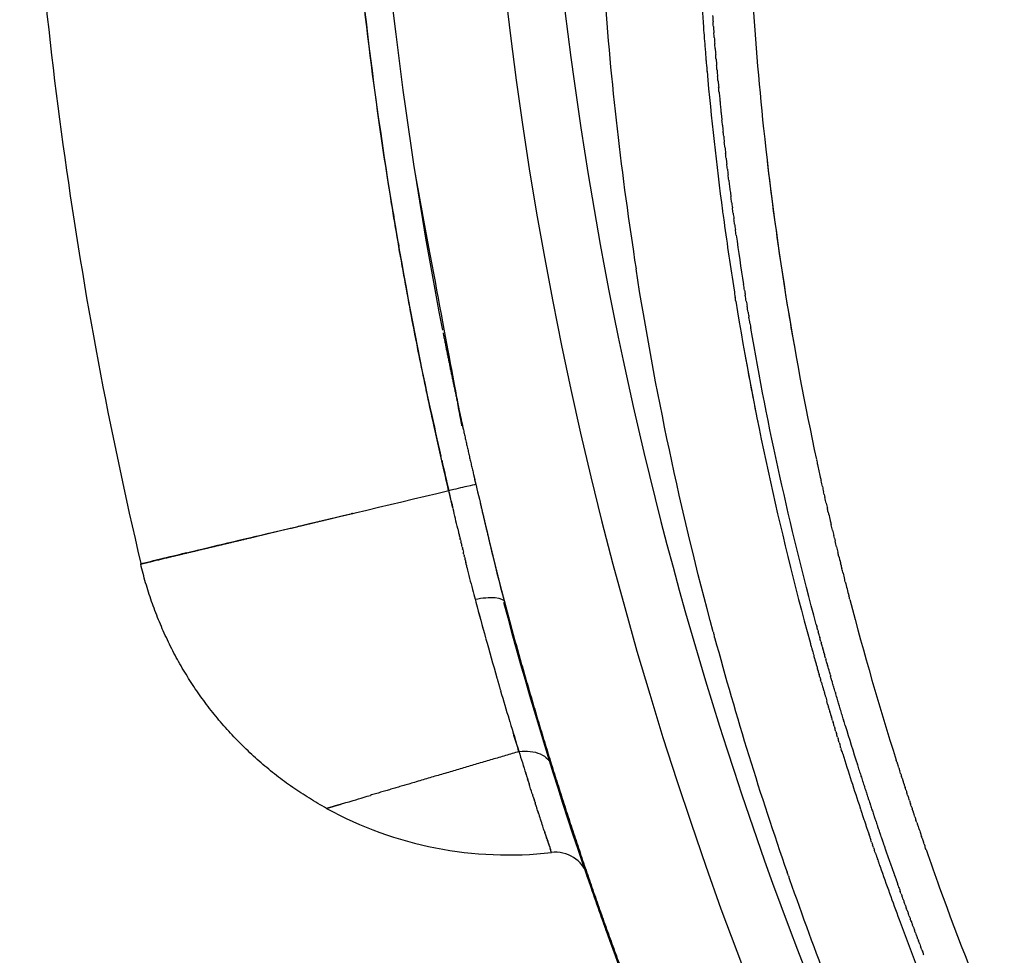
# Model space of a CAD drawing. Units: millimetres. Extents: x -1966 to 2726, y -1718 to 3056.
# Drawn here: x 0 to 115, y -1363 to -1254 of the extents above; entities that cross this region are included whole.
import ezdxf

# ---------------------------------------------------------------- set-up
doc = ezdxf.new("R2010")
doc.units = ezdxf.units.MM
doc.header["$MEASUREMENT"] = 0
doc.layers.add('Make2D$可见线$普通线', color=7, linetype='Continuous', true_color=0x000000)

msp = doc.modelspace()

# ---------------------------------------------------------------- linework, layer by layer
at = {"layer": 'Make2D$可见线$普通线', "color": 0}
for p, q in [((49.76, -1308.93), (49.77, -1308.93)), ((49.78, -1308.95), (49.79, -1308.94)), ((59.9, -1345.48), (59.9, -1345.49)), ((60.36, -1346.89), (60.36, -1346.89))]:
    msp.add_line(p, q, dxfattribs=at)
for centre, radius, start, end in [((520, -1198), 466.66, 160.8093, 201.9523), ((520, -1198), 459.99, 180, 201.9809), ((520, -1198), 479.9, 182.752, 191.0839), ((453.09, -1227.07), 374.68, 182.9147, 184.2679), ((459.96, -1222.28), 393.1, 184.1048, 188.9035), ((450.54, -1228.5), 366.09, 183.386, 186.0045), ((449.94, -1227.27), 371.53, 184.2727, 184.2853), ((449.84, -1227.28), 371.43, 184.4688, 184.4822), ((449.79, -1227.28), 371.38, 184.6648, 184.6791), ((449.79, -1227.28), 371.38, 184.8608, 184.876), ((449.84, -1227.28), 371.43, 185.0567, 185.0729), ((451.3, -1227.13), 372.89, 185.075, 187.5936), ((452.7, -1226.63), 373.15, 185.3271, 185.4381), ((452.15, -1226.68), 372.6, 185.6349, 185.7219), ((452.14, -1226.68), 372.6, 185.8318, 185.9195), ((449.66, -1228.53), 365.2, 186.014, 192.1415), ((451.9, -1226.71), 372.36, 187.2124, 187.3063), ((451.45, -1226.77), 371.9, 187.3062, 187.4101), ((452.82, -1226.94), 374.43, 187.5916, 187.6313), ((519.85, -1198.02), 483, 189.5289, 189.5868), ((454.18, -1226.75), 375.79, 187.7863, 189.0086), ((452.32, -1226.64), 372.78, 188.103, 188.9954), ((454.38, -1226.73), 376, 190.1941, 191.3876), ((454.89, -1211.61), 416.62, 192.1845, 192.9426), ((1500.47, -971.25), 1489.48, 192.96442, 193.1033), ((456.54, -1227.14), 372.22, 192.2195, 192.4486), ((-514.71, -1445.53), 580.77, 13.39898, 13.60408), ((457.65, -1226.93), 373.35, 192.7631, 192.8142), ((-720.19, -1493.04), 791.67, 13.11809, 13.2895), ((45370.04, -192487.62), 196477, 103.33956, 103.3396053), ((458.87, -1226.61), 374.61, 193.22, 193.2485), ((520.62, -1197.87), 520.64, 193.2796, 193.2808), ((221.3, -1276.96), 174.28, 193.5808, 194.4521), ((188.68, -1285.43), 140.57, 194.4281, 194.9163), ((460.36, -1226.26), 376.14, 194.3663, 194.6227), ((490.15, -1205.06), 452.57, 194.9239, 195.4099), ((468.07, -1224.17), 384.14, 194.6964, 197.6023), ((678.06, -1153.94), 647.31, 195.044, 195.42591), ((520.04, -1198.01), 480.16, 194.9604, 202.1225), ((468.57, -1223.1), 389.41, 195.1014, 195.1322), ((493.91, -1204.02), 456.47, 195.5153, 196.1181), ((480.62, -1217.64), 414.3, 195.1692, 199.1294), ((468.84, -1223.03), 389.69, 195.2011, 195.2306), ((469.11, -1222.95), 389.98, 195.3008, 195.329), ((466.29, -1223.98), 388.22, 195.3302, 195.3471), ((466.57, -1223.9), 388.52, 195.4257, 195.446), ((469.4, -1222.88), 390.27, 195.4004, 195.4274), ((470.32, -1222.62), 391.23, 195.5, 195.5257), ((466.87, -1223.82), 388.82, 195.5212, 195.5448), ((467.16, -1223.74), 389.13, 195.6166, 195.643), ((470.46, -1222.58), 391.38, 195.5994, 195.6239), ((470.6, -1222.54), 391.52, 195.6988, 195.7221), ((467.47, -1223.65), 389.45, 195.7119, 195.7413), ((470.75, -1222.5), 391.68, 195.7982, 195.8199), ((495.73, -1203.49), 458.37, 196.1364, 196.1545), ((470.91, -1222.45), 391.84, 195.8976, 195.9176), ((471.07, -1222.41), 392.01, 195.997, 196.0154), ((497.92, -1202.86), 460.65, 196.1732, 196.191), ((497.93, -1202.85), 460.66, 196.2097, 196.2273), ((498, -1202.83), 460.74, 196.2459, 196.2634), ((498.14, -1202.79), 460.88, 196.2819, 196.2993), ((468.76, -1223.29), 390.79, 196.0928, 196.1339), ((471.24, -1222.36), 392.18, 196.0964, 196.1132), ((471.41, -1222.31), 392.37, 196.1958, 196.211), ((501.25, -1201.88), 464.13, 196.3183, 196.7466), ((468.82, -1223.27), 390.85, 196.1879, 196.2321), ((468.89, -1223.25), 390.92, 196.283, 196.3303), ((471.59, -1222.26), 392.55, 196.2952, 196.3088), ((471.78, -1222.2), 392.75, 196.3946, 196.4067), ((471.98, -1222.14), 392.95, 196.494, 196.5045), ((472.18, -1222.08), 393.16, 196.5933, 196.6023), ((472.38, -1222.02), 393.38, 196.6927, 196.7002), ((506.24, -1200.38), 469.33, 196.7606, 196.7779), ((737.67, -1129.71), 711.31, 196.84711, 197.14115), ((469.41, -1223.09), 391.47, 196.8227, 196.8549), ((472.6, -1221.96), 393.6, 196.792, 196.798), ((473.65, -1221.64), 394.7, 196.8916, 197.5809), ((469.63, -1223.02), 391.7, 196.9211, 196.9501), ((469.86, -1222.95), 391.94, 197.0195, 197.0452), ((470.08, -1222.88), 392.17, 197.1178, 197.1403), ((532.22, -1192.36), 496.52, 197.2195, 197.5288), ((470.3, -1222.81), 392.4, 197.2161, 197.2354), ((471.56, -1222.42), 393.72, 197.3149, 198.2805), ((388.3, -1237.56), 345.67, 197.3546, 197.7759), ((474.86, -1221.26), 395.97, 197.5801, 197.5856), ((469.81, -1223.65), 385.95, 197.6425, 197.6972), ((475.07, -1221.19), 396.19, 197.6778, 197.6847), ((475.29, -1221.12), 396.42, 197.7755, 197.7838), ((475.5, -1221.05), 396.65, 197.8732, 197.8829), ((475.72, -1220.98), 396.87, 197.9709, 197.9819), ((475.93, -1220.92), 397.09, 198.0686, 198.081), ((578.34, -1177.67), 544.92, 197.863, 197.8724), ((582.59, -1176.3), 549.39, 197.9035, 197.9118), ((408.75, -1232.76), 366.61, 197.9387, 197.9433), ((476.14, -1220.85), 397.31, 198.1663, 198.1801), ((476.35, -1220.78), 397.53, 198.264, 198.2792), ((56.71, -1307.35), 44.04, 241.2608, 276.5569), ((471.82, -1222.33), 394, 198.2811, 198.299), ((472.04, -1222.25), 394.23, 198.3762, 198.3976), ((476.55, -1220.71), 397.75, 198.3618, 198.3782), ((476.76, -1220.64), 397.97, 198.4595, 198.4773), ((472.26, -1222.18), 394.47, 198.4713, 198.4961), ((472.5, -1222.1), 394.71, 198.5664, 198.5946), ((476.97, -1220.57), 398.19, 198.5572, 198.5763), ((477.17, -1220.5), 398.4, 198.6549, 198.6754), ((472.97, -1222.6), 389.28, 198.7856, 198.8275), ((185.6, -1307.25), 131.36, 198.4179, 198.4224), ((472.73, -1222.02), 394.96, 198.6614, 198.6932), ((477.37, -1220.44), 398.61, 198.7527, 198.7745), ((477.57, -1220.37), 398.83, 198.8504, 198.8735), ((473.1, -1222.56), 389.41, 198.8842, 198.9261), ((477.79, -1220.29), 399.05, 198.9478, 198.9726), ((62.19, -1355.07), 4, 57.744, 96.5505), ((473.43, -1221.79), 395.69, 199.1363, 199.1862), ((477.99, -1220.22), 399.27, 199.0452, 199.0716), ((478.2, -1220.15), 399.49, 199.1427, 199.1707), ((62.19, -1355.07), 4, 20.4557, 57.744), ((473.48, -1221.77), 395.75, 199.2313, 199.285), ((478.39, -1220.08), 399.69, 199.2401, 199.2698), ((478.58, -1220.02), 399.9, 199.3375, 199.3688), ((473.96, -1221.6), 396.25, 199.3266, 200.2744), ((478.77, -1219.95), 400.1, 199.435, 199.4679), ((478.95, -1219.89), 400.29, 199.5324, 199.567), ((488.83, -1214.77), 422.99, 199.2517, 202.8475), ((479.13, -1219.82), 400.47, 199.6299, 199.6661), ((479.3, -1219.76), 400.66, 199.7274, 199.7652), ((477.98, -1212.92), 435.53, 199.0581, 199.9218), ((480.05, -1219.27), 402.78, 200.2849, 201.7992)]:
    msp.add_arc(centre, radius, start, end, dxfattribs=at)
for points, knots in [([(370.41, -699.98), (355.04, -704.6), (324.75, -715.24), (280.18, -735.72), (245.13, -756.05), (217.09, -775.07), (191.52, -794.32), (160.31, -821.45), (126.78, -856.51), (95.86, -895.8), (68.98, -937.6), (46.22, -981.78), (28.34, -1026.46), (14.5, -1072.94), (6.39, -1113.5), (2.28, -1147.14), (-0.17, -1180.93), (-0.25, -1221.45), (4.29, -1270.29), (10.22, -1301.83), (13.9, -1317.46)], [0, 0, 0, 0, 48.170115, 96.190034, 147.002012, 169.584109, 197.812069, 242.97912, 293.530384, 343.172543, 392.814191, 442.455982, 492.098161, 537.003019, 587.815101, 616.042803, 638.624916, 689.43754, 737.456764, 785.617523, 785.617523, 785.617523, 785.617523]), ([(49.78, -1308.93), (46.31, -1294.19), (40.72, -1264.29), (37.29, -1226.39), (36.7, -1195.94), (37.33, -1173.16), (39.03, -1150.49), (42.73, -1120.35), (50.02, -1082.95), (63.01, -1039.01), (77.28, -1003.51), (90.68, -976.02), (101.68, -955.93), (113.57, -936.45), (126.33, -917.6), (139.95, -899.41), (154.44, -881.84), (169.77, -864.93), (191.28, -843.36), (214.25, -823.38), (238.5, -805.12), (257.29, -792.31), (276.71, -780.37), (303.37, -765.68), (337.86, -749.73), (366.49, -739.64), (380.97, -735.29)], [0, 0, 0, 0, 45.434253, 91.149248, 114.016645, 136.78195, 159.496568, 182.211226, 227.843171, 273.680158, 319.526664, 342.491248, 365.407289, 388.214382, 410.947006, 433.655888, 456.391429, 479.222472, 502.129292, 547.738182, 570.450461, 593.168697, 615.944276, 638.829339, 684.474599, 729.807094, 729.807094, 729.807094, 729.807094]), ([(49.76, -1308.93), (49.03, -1305.71), (47.72, -1300.02), (45.95, -1291.47), (44.4, -1283.18), (42.44, -1271.66), (40.35, -1256.91), (36.63, -1221.26), (36.18, -1179.01), (41.02, -1131.41), (49.38, -1084.24), (62.97, -1038.08), (81.65, -993.77), (97.99, -961.87), (116.57, -931.35), (137.52, -902.06), (160.64, -874.4), (185.78, -848.49), (212.44, -824.83), (231.38, -810.36), (240.91, -803.62)], [0, 0, 0, 0, 9.906697, 17.535118, 26.168896, 35.223476, 52.580406, 70.868623, 142.716064, 179.005152, 214.304373, 286.318423, 322.959087, 358.466087, 393.781937, 430.079834, 466.432172, 501.849984, 538.285056, 573.305462, 573.305462, 573.305462, 573.305462]), ([(86.88, -1270.58), (87.11, -1272.5), (87.34, -1274.43), (88.14, -1280.46), (88.75, -1284.58), (89.63, -1289.8), (89.82, -1290.9), (90.01, -1292)], [12.11275923, 12.11275923, 12.11275923, 12.11275923, 12.12180078, 12.12180078, 12.14099184, 12.14099184, 12.14612294, 12.14612294, 12.14612294, 12.14612294]), ([(52.66, -1307.08), (52.75, -1307.46), (52.83, -1307.83), (52.92, -1308.2), (52.92, -1308.2), (52.92, -1308.2), (52.92, -1308.2)], [3.8749722, 3.8749722, 3.8749722, 3.8749722, 4, 4, 4, 4.0000071, 4.0000071, 4.0000071, 4.0000071]), ([(13.9, -1317.46), (13.95, -1317.45), (14.1, -1317.41), (14.69, -1317.27), (17.02, -1316.71), (21.55, -1315.64), (32.91, -1312.95), (42.49, -1310.67), (49.77, -1308.95)], [0, 0, 0, 0, 0.126428, 0.462155, 1.839409, 7.310793, 14.427372, 36.857033, 36.857033, 36.857033, 36.857033]), ([(49.78, -1308.93), (50.54, -1308.75), (51.32, -1308.57), (52.48, -1308.3), (52.83, -1308.22), (52.93, -1308.2)], [0, 0, 0, 0, 0.5, 0.5, 1, 1, 1, 1]), ([(50.28, -1311.05), (50.24, -1310.89), (50.2, -1310.72), (50.04, -1310.01), (49.92, -1309.5), (49.78, -1308.93)], [3.8357318, 3.8357318, 3.8357318, 3.8357318, 3.875, 3.875, 4, 4, 4, 4]), ([(13.91, -1317.47), (13.93, -1317.46), (14.01, -1317.44), (14.32, -1317.37), (15.56, -1317.07), (20.69, -1315.84), (25.6, -1314.68), (29.55, -1313.74)], [0, 0, 0, 0, 0.081297, 0.237657, 0.957588, 3.899509, 16.077719, 16.077719, 16.077719, 16.077719]), ([(51.23, -1315.09), (51.24, -1315.13), (51.26, -1315.22), (51.28, -1315.31), (51.29, -1315.35)], [6.4794858, 6.4794858, 6.4794858, 6.4794858, 6.48955526, 6.50000421, 6.50000421, 6.50000421, 6.50000421]), ([(52.84, -1321.61), (53.66, -1321.44), (54.54, -1321.35), (55.81, -1321.46), (56.18, -1321.65), (56.26, -1321.88)], [2, 2, 2, 2, 2.5, 2.5, 2.9843756, 2.9843756, 2.9843756, 2.9843756]), ([(57.96, -1339.35), (57.75, -1338.71), (57.57, -1338.11), (57.35, -1337.38), (57.33, -1337.3), (57.3, -1337.22)], [1.0000001, 1.0000001, 1.0000001, 1.0000001, 1.125, 1.125, 1.140625, 1.140625, 1.140625, 1.140625]), ([(58.03, -1339.34), (58.83, -1339.23), (59.73, -1339.31), (61.13, -1339.94), (61.61, -1340.48), (61.8, -1341.03)], [2.015625, 2.015625, 2.015625, 2.015625, 2.5, 2.5, 2.984375, 2.984375, 2.984375, 2.984375]), ([(59.52, -1344.32), (59.52, -1344.3), (59.51, -1344.28), (59.38, -1343.89), (59.26, -1343.49), (59.13, -1343.09)], [1.87799985, 1.87799985, 1.87799985, 1.87799985, 1.87950178, 1.87950178, 1.91112692, 1.91112692, 1.91112692, 1.91112692]), ([(60.19, -1346.39), (60.19, -1346.37), (60.18, -1346.36), (60.15, -1346.26), (60.12, -1346.17), (60.09, -1346.07)], [1.81484145, 1.81484145, 1.81484145, 1.81484145, 1.8162515, 1.8162515, 1.82523472, 1.82523472, 1.82523472, 1.82523472]), ([(60.91, -1348.59), (60.86, -1348.42), (60.8, -1348.24), (60.65, -1347.8), (60.57, -1347.53), (60.47, -1347.24)], [1.72979414, 1.72979414, 1.72979414, 1.72979414, 1.75300123, 1.75300123, 1.78465615, 1.78465615, 1.78465615, 1.78465615]), ([(61, -1348.84), (61, -1348.84), (61, -1348.84), (61, -1348.85), (61, -1348.85)], [1.2818600424, 1.2818600424, 1.2818600424, 1.2818600424, 1.2823209255, 1.2824788788, 1.2824788788, 1.2824788788, 1.2824788788]), ([(61.29, -1349.71), (61.28, -1349.69), (61.28, -1349.68), (61.24, -1349.58), (61.21, -1349.48), (61.17, -1349.34), (61.15, -1349.29), (61.13, -1349.24)], [1.6713741, 1.6713741, 1.6713741, 1.6713741, 1.67393839, 1.67393839, 1.68975095, 1.68975095, 1.69765729, 1.69765729, 1.69765729, 1.69765729]), ([(61.37, -1349.95), (61.37, -1349.95), (61.38, -1349.96), (61.38, -1349.97), (61.38, -1349.97)], [1.34396059, 1.34396059, 1.34396059, 1.34396059, 1.344905738, 1.345783006, 1.345783006, 1.345783006, 1.345783006]), ([(61.71, -1351.02), (61.71, -1351.01), (61.71, -1351), (61.7, -1350.98), (61.7, -1350.97), (61.7, -1350.96)], [1.53871749, 1.53871749, 1.53871749, 1.53871749, 1.54743784, 1.54743784, 1.55256184, 1.55256184, 1.55256184, 1.55256184]), ([(61.71, -1351.02), (61.72, -1351.03), (61.72, -1351.05), (61.73, -1351.07), (61.73, -1351.07)], [1.46152772, 1.46152772, 1.46152772, 1.46152772, 1.46927727, 1.47848184, 1.47848184, 1.47848184, 1.47848184]), ([(61.73, -1351.09), (61.73, -1351.09), (61.73, -1351.09), (61.73, -1351.09), (61.73, -1351.09), (61.73, -1351.08), (61.73, -1351.08), (61.73, -1351.07)], [1.5059336, 1.5059336, 1.5059336, 1.5059336, 1.50790642, 1.50790642, 1.5158127, 1.5158127, 1.52172959, 1.52172959, 1.52172959, 1.52172959]), ([(105.4, -1350.77), (105.91, -1352.25), (106.44, -1353.73), (111.35, -1367.29), (116.31, -1379.15), (124.37, -1396.04), (126.87, -1401.01), (129.47, -1405.94)], [12.23683505, 12.23683505, 12.23683505, 12.23683505, 12.2436551, 12.2436551, 12.2992414, 12.2992414, 12.32277168, 12.32277168, 12.32277168, 12.32277168])]:
    msp.add_open_spline(points, degree=3, knots=knots, dxfattribs=at)
for points in [[(80.52, -1253.61), (80.54, -1253.86), (80.56, -1254.1), (80.57, -1254.35)], [(79.45, -1255.03), (79.48, -1255.43), (79.51, -1255.82), (79.55, -1256.22)], [(80.61, -1254.89), (80.6, -1254.71), (80.59, -1254.53), (80.57, -1254.35)], [(80.61, -1254.89), (80.63, -1255.13), (80.65, -1255.38), (80.67, -1255.62)], [(79.55, -1256.3), (79.58, -1256.7), (79.61, -1257.09), (79.65, -1257.48)], [(80.71, -1256.16), (80.7, -1255.98), (80.68, -1255.8), (80.67, -1255.62)], [(80.71, -1256.16), (80.73, -1256.41), (80.75, -1256.65), (80.77, -1256.89)], [(80.82, -1257.44), (80.8, -1257.26), (80.79, -1257.07), (80.77, -1256.89)], [(80.82, -1257.44), (80.84, -1257.68), (80.86, -1257.92), (80.88, -1258.17)], [(79.65, -1257.57), (79.69, -1257.97), (79.72, -1258.36), (79.75, -1258.75)], [(80.92, -1258.71), (80.91, -1258.53), (80.89, -1258.35), (80.88, -1258.17)], [(79.76, -1258.85), (79.79, -1259.24), (79.83, -1259.63), (79.86, -1260.01)], [(80.92, -1258.71), (80.95, -1258.96), (80.97, -1259.2), (80.99, -1259.44)], [(81.04, -1259.99), (81.02, -1259.81), (81, -1259.62), (80.99, -1259.44)], [(81.04, -1259.99), (81.06, -1260.23), (81.08, -1260.47), (81.1, -1260.72)], [(81.15, -1261.27), (81.14, -1261.09), (81.12, -1260.9), (81.1, -1260.72)], [(81.28, -1262.55), (81.26, -1262.36), (81.24, -1262.18), (81.22, -1261.99)], [(81.28, -1262.55), (81.3, -1262.79), (81.32, -1263.03), (81.35, -1263.26)], [(81.4, -1263.83), (81.43, -1264.06), (81.45, -1264.3), (81.47, -1264.54)], [(81.53, -1265.11), (81.56, -1265.34), (81.58, -1265.58), (81.61, -1265.81)], [(81.67, -1266.38), (81.65, -1266.19), (81.63, -1266), (81.61, -1265.81)], [(81.67, -1266.38), (81.69, -1266.62), (81.72, -1266.85), (81.74, -1267.09)], [(81.81, -1267.66), (81.78, -1267.47), (81.76, -1267.28), (81.74, -1267.09)], [(81.81, -1267.66), (81.83, -1267.9), (81.86, -1268.13), (81.88, -1268.36)], [(81.95, -1268.94), (81.93, -1268.75), (81.91, -1268.55), (81.88, -1268.36)], [(81.95, -1268.94), (81.98, -1269.17), (82, -1269.4), (82.03, -1269.63)], [(82.1, -1270.22), (82.07, -1270.03), (82.05, -1269.83), (82.03, -1269.63)], [(82.1, -1270.22), (82.12, -1270.45), (82.15, -1270.68), (82.18, -1270.91)], [(82.25, -1271.5), (82.23, -1271.3), (82.2, -1271.11), (82.18, -1270.91)], [(82.25, -1271.5), (82.28, -1271.73), (82.31, -1271.95), (82.33, -1272.18)], [(82.41, -1272.78), (82.38, -1272.58), (82.36, -1272.38), (82.33, -1272.18)], [(82.41, -1272.78), (82.44, -1273.01), (82.46, -1273.23), (82.49, -1273.46)], [(82.74, -1275.34), (82.71, -1275.14), (82.68, -1274.93), (82.66, -1274.73)], [(82.74, -1275.34), (82.77, -1275.56), (82.79, -1275.78), (82.82, -1276)], [(43.29, -1276.57), (43.33, -1276.86), (43.38, -1277.16), (43.43, -1277.45)], [(81.71, -1276.67), (81.76, -1277), (81.8, -1277.33), (81.85, -1277.67)], [(82.91, -1276.62), (82.88, -1276.42), (82.85, -1276.21), (82.82, -1276)], [(82.91, -1276.62), (82.94, -1276.84), (82.97, -1277.06), (83, -1277.28)], [(83.08, -1277.9), (83.05, -1277.7), (83.03, -1277.49), (83, -1277.28)], [(83.08, -1277.9), (83.11, -1278.12), (83.14, -1278.34), (83.17, -1278.55)], [(83.26, -1279.19), (83.23, -1278.97), (83.2, -1278.76), (83.17, -1278.55)], [(43.77, -1279.47), (43.83, -1279.81), (43.89, -1280.14), (43.95, -1280.47)], [(80.58, -1325.39), (76.77, -1311.23), (73.79, -1297.13), (71.6, -1283.12)], [(84.23, -1285.6), (84.2, -1285.38), (84.16, -1285.15), (84.13, -1284.93)], [(83.02, -1285.6), (83.07, -1285.89), (83.11, -1286.18), (83.16, -1286.47)], [(84.23, -1285.6), (84.27, -1285.8), (84.3, -1286), (84.33, -1286.2)], [(83.22, -1286.88), (83.2, -1286.74), (83.18, -1286.6), (83.16, -1286.47)], [(83.22, -1286.88), (85.36, -1300.04), (88.23, -1313.31), (91.88, -1326.62)], [(84.44, -1286.89), (84.4, -1286.66), (84.37, -1286.43), (84.33, -1286.2)], [(84.44, -1286.89), (84.47, -1287.09), (84.51, -1287.28), (84.54, -1287.48)], [(84.66, -1288.18), (84.62, -1287.94), (84.58, -1287.71), (84.54, -1287.48)], [(84.66, -1288.18), (84.69, -1288.37), (84.72, -1288.56), (84.75, -1288.76)], [(84.87, -1289.46), (84.83, -1289.23), (84.79, -1288.99), (84.75, -1288.76)], [(84.87, -1289.46), (84.91, -1289.65), (84.94, -1289.85), (84.97, -1290.04)], [(92.6, -1324.55), (89.48, -1313), (86.95, -1301.48), (84.97, -1290.04)], [(47.35, -1298.14), (47.28, -1297.83), (47.22, -1297.52), (47.15, -1297.21)], [(92.63, -1305.35), (92.67, -1305.54), (92.71, -1305.73), (92.75, -1305.93)], [(93.07, -1307.38), (93.1, -1307.53), (93.13, -1307.68), (93.17, -1307.83)], [(93.31, -1308.47), (93.26, -1308.25), (93.22, -1308.04), (93.17, -1307.83)], [(52.93, -1308.2), (54.03, -1312.89), (55.08, -1317.47), (56.26, -1321.9)], [(93.31, -1308.47), (93.36, -1308.68), (93.4, -1308.89), (93.45, -1309.1)], [(93.52, -1309.41), (93.5, -1309.31), (93.48, -1309.21), (93.45, -1309.1)], [(93.76, -1310.43), (93.7, -1310.2), (93.65, -1309.97), (93.6, -1309.74)], [(50.25, -1310.92), (50.22, -1310.79), (50.19, -1310.67), (50.16, -1310.55)], [(50.16, -1310.55), (50.18, -1310.63), (50.2, -1310.71), (50.22, -1310.79)], [(93.75, -1310.43), (93.8, -1310.62), (93.84, -1310.82), (93.89, -1311.01)], [(93.99, -1311.45), (93.96, -1311.3), (93.92, -1311.16), (93.89, -1311.01)], [(93.99, -1311.45), (94.05, -1311.73), (94.12, -1312.01), (94.19, -1312.28)], [(94.23, -1312.47), (94.26, -1312.62), (94.3, -1312.77), (94.34, -1312.92)], [(50.84, -1313.42), (50.83, -1313.4), (50.83, -1313.38), (50.82, -1313.36)], [(50.84, -1313.42), (50.86, -1313.53), (50.89, -1313.65), (50.92, -1313.76)], [(94.49, -1313.56), (94.44, -1313.35), (94.39, -1313.13), (94.34, -1312.92)], [(94.49, -1313.56), (94.54, -1313.77), (94.59, -1313.98), (94.64, -1314.19)], [(50.96, -1313.93), (50.94, -1313.87), (50.93, -1313.82), (50.92, -1313.76)], [(50.96, -1313.93), (50.98, -1314.01), (50.99, -1314.08), (51.01, -1314.16)], [(51.05, -1314.32), (51.04, -1314.27), (51.02, -1314.21), (51.01, -1314.16)], [(51.05, -1314.32), (51.07, -1314.4), (51.09, -1314.48), (51.1, -1314.56)], [(51.14, -1314.7), (51.13, -1314.66), (51.12, -1314.61), (51.1, -1314.56)], [(51.14, -1314.7), (51.16, -1314.79), (51.18, -1314.87), (51.2, -1314.95)], [(94.71, -1314.5), (94.69, -1314.4), (94.66, -1314.3), (94.64, -1314.19)], [(94.71, -1314.5), (94.74, -1314.61), (94.77, -1314.72), (94.79, -1314.83)], [(94.96, -1315.52), (94.9, -1315.29), (94.85, -1315.06), (94.79, -1314.83)], [(51.23, -1315.09), (51.22, -1315.05), (51.21, -1315), (51.2, -1314.95)], [(51.33, -1315.51), (51.32, -1315.46), (51.3, -1315.4), (51.29, -1315.35)], [(51.33, -1315.51), (51.35, -1315.59), (51.37, -1315.67), (51.39, -1315.75)], [(51.4, -1315.8), (51.39, -1315.78), (51.39, -1315.77), (51.39, -1315.75)], [(51.4, -1315.8), (51.43, -1315.92), (51.45, -1316.03), (51.48, -1316.14)], [(94.96, -1315.52), (95.01, -1315.71), (95.06, -1315.91), (95.1, -1316.11)], [(19.26, -1316.21), (17.81, -1316.55), (16.63, -1316.84), (15.75, -1317.05)], [(51.54, -1316.38), (51.52, -1316.3), (51.5, -1316.22), (51.48, -1316.14)], [(51.54, -1316.38), (51.55, -1316.44), (51.56, -1316.49), (51.57, -1316.54)], [(51.61, -1316.67), (51.59, -1316.63), (51.58, -1316.58), (51.57, -1316.54)], [(51.61, -1316.67), (51.63, -1316.76), (51.65, -1316.85), (51.67, -1316.93)], [(51.71, -1317.11), (51.7, -1317.05), (51.68, -1316.99), (51.67, -1316.93)], [(51.71, -1317.11), (51.73, -1317.18), (51.75, -1317.25), (51.76, -1317.33)], [(95.21, -1316.53), (95.18, -1316.39), (95.14, -1316.25), (95.11, -1316.11)], [(95.21, -1316.53), (95.28, -1316.82), (95.35, -1317.1), (95.42, -1317.38)], [(51.81, -1317.54), (51.8, -1317.47), (51.78, -1317.4), (51.76, -1317.33)], [(51.81, -1317.54), (51.83, -1317.6), (51.84, -1317.66), (51.86, -1317.72)], [(51.9, -1317.88), (51.88, -1317.83), (51.87, -1317.77), (51.86, -1317.72)], [(95.46, -1317.55), (95.45, -1317.5), (95.44, -1317.44), (95.42, -1317.38)], [(95.46, -1317.55), (95.5, -1317.71), (95.54, -1317.87), (95.58, -1318.02)], [(95.72, -1318.57), (95.67, -1318.39), (95.63, -1318.21), (95.58, -1318.02)], [(95.72, -1318.57), (95.78, -1318.81), (95.84, -1319.06), (95.9, -1319.3)], [(95.98, -1319.59), (95.95, -1319.49), (95.93, -1319.4), (95.91, -1319.3)], [(96.51, -1321.63), (96.47, -1321.49), (96.44, -1321.35), (96.4, -1321.22)], [(92.78, -1325.21), (92.74, -1325.06), (92.7, -1324.91), (92.66, -1324.76)], [(80.58, -1325.39), (80.62, -1325.52), (80.65, -1325.64), (80.69, -1325.77)], [(80.76, -1326.05), (80.74, -1325.96), (80.71, -1325.86), (80.69, -1325.77)], [(92.96, -1325.86), (92.92, -1325.71), (92.87, -1325.56), (92.83, -1325.4)], [(93.14, -1326.52), (93.09, -1326.36), (93.05, -1326.2), (93.01, -1326.05)], [(91.91, -1326.73), (91.96, -1326.9), (92, -1327.07), (92.05, -1327.25)], [(92.09, -1327.38), (92.13, -1327.54), (92.18, -1327.71), (92.22, -1327.87)], [(93.32, -1327.17), (93.27, -1327.01), (93.23, -1326.85), (93.19, -1326.69)], [(93.5, -1327.83), (93.46, -1327.66), (93.41, -1327.5), (93.37, -1327.34)], [(54.59, -1328), (54.62, -1328.1), (54.65, -1328.2), (54.68, -1328.29)], [(92.27, -1328.02), (92.31, -1328.18), (92.35, -1328.34), (92.4, -1328.49)], [(93.68, -1328.48), (93.64, -1328.31), (93.59, -1328.15), (93.55, -1327.99)], [(92.45, -1328.67), (92.49, -1328.82), (92.53, -1328.97), (92.57, -1329.12)], [(92.63, -1329.31), (92.67, -1329.45), (92.71, -1329.6), (92.75, -1329.74)], [(92.81, -1329.95), (92.79, -1329.88), (92.77, -1329.81), (92.75, -1329.74)], [(93.87, -1329.13), (93.82, -1328.97), (93.77, -1328.8), (93.73, -1328.63)], [(94.05, -1329.79), (94, -1329.62), (93.96, -1329.45), (93.91, -1329.28)], [(55.38, -1330.74), (55.39, -1330.79), (55.4, -1330.84), (55.42, -1330.88)], [(92.81, -1329.95), (92.85, -1330.09), (92.89, -1330.23), (92.93, -1330.36)], [(92.99, -1330.59), (92.97, -1330.52), (92.95, -1330.44), (92.93, -1330.36)], [(92.99, -1330.59), (93.03, -1330.73), (93.07, -1330.86), (93.1, -1330.99)], [(94.24, -1330.44), (94.19, -1330.27), (94.14, -1330.09), (94.09, -1329.92)], [(94.43, -1331.09), (94.38, -1330.92), (94.33, -1330.74), (94.27, -1330.56)], [(55.46, -1331.02), (55.47, -1331.07), (55.49, -1331.12), (55.5, -1331.17)], [(55.54, -1331.3), (55.55, -1331.35), (55.57, -1331.4), (55.58, -1331.45)], [(55.62, -1331.58), (55.64, -1331.63), (55.65, -1331.68), (55.66, -1331.73)], [(55.7, -1331.86), (55.72, -1331.91), (55.73, -1331.96), (55.74, -1332.01)], [(93.18, -1331.24), (93.15, -1331.15), (93.13, -1331.07), (93.1, -1330.99)], [(93.18, -1331.24), (93.21, -1331.36), (93.25, -1331.49), (93.28, -1331.61)], [(93.36, -1331.88), (93.4, -1332), (93.43, -1332.12), (93.46, -1332.23)], [(94.62, -1331.75), (94.56, -1331.57), (94.51, -1331.39), (94.46, -1331.2)], [(94.81, -1332.4), (94.75, -1332.22), (94.7, -1332.03), (94.65, -1331.85)], [(55.78, -1332.14), (55.8, -1332.19), (55.81, -1332.24), (55.83, -1332.28)], [(93.55, -1332.52), (93.58, -1332.63), (93.61, -1332.75), (93.65, -1332.86)], [(93.74, -1333.17), (93.77, -1333.27), (93.8, -1333.38), (93.83, -1333.48)], [(95, -1333.06), (94.94, -1332.87), (94.89, -1332.68), (94.83, -1332.49)], [(95.19, -1333.71), (95.14, -1333.52), (95.08, -1333.33), (95.02, -1333.13)], [(93.92, -1333.81), (93.89, -1333.7), (93.86, -1333.59), (93.83, -1333.48)], [(93.92, -1333.81), (93.95, -1333.91), (93.98, -1334), (94.01, -1334.1)], [(94.12, -1334.45), (94.08, -1334.34), (94.05, -1334.22), (94.01, -1334.1)], [(95.39, -1334.36), (95.33, -1334.17), (95.27, -1333.97), (95.21, -1333.78)], [(94.12, -1334.45), (94.14, -1334.54), (94.17, -1334.63), (94.2, -1334.72)], [(94.31, -1335.1), (94.27, -1334.97), (94.23, -1334.85), (94.2, -1334.72)], [(94.31, -1335.1), (94.33, -1335.18), (94.36, -1335.26), (94.38, -1335.35)], [(94.5, -1335.74), (94.46, -1335.61), (94.42, -1335.48), (94.38, -1335.35)], [(95.58, -1335.02), (95.52, -1334.82), (95.46, -1334.62), (95.4, -1334.42)], [(95.78, -1335.67), (95.72, -1335.47), (95.66, -1335.27), (95.6, -1335.06)], [(56.81, -1335.61), (56.82, -1335.65), (56.84, -1335.69), (56.85, -1335.72)], [(94.5, -1335.74), (94.52, -1335.82), (94.55, -1335.89), (94.57, -1335.97)], [(94.69, -1336.38), (94.65, -1336.24), (94.61, -1336.11), (94.57, -1335.97)], [(94.89, -1337.02), (94.84, -1336.88), (94.8, -1336.74), (94.76, -1336.59)], [(95.98, -1336.32), (95.91, -1336.12), (95.85, -1335.91), (95.79, -1335.71)], [(95.08, -1337.67), (95.04, -1337.52), (94.99, -1337.37), (94.95, -1337.21)], [(95.28, -1338.31), (95.23, -1338.15), (95.18, -1337.99), (95.14, -1337.84)], [(95.48, -1338.95), (95.43, -1338.79), (95.38, -1338.62), (95.33, -1338.46)], [(58.03, -1339.34), (58.01, -1339.34), (57.98, -1339.35), (57.96, -1339.35)], [(95.68, -1339.6), (95.63, -1339.43), (95.57, -1339.25), (95.52, -1339.08)], [(97.39, -1340.89), (97.46, -1341.1), (97.52, -1341.3), (97.59, -1341.5)], [(102.01, -1340.62), (101.98, -1340.53), (101.95, -1340.43), (101.92, -1340.34)], [(102.22, -1341.26), (102.19, -1341.16), (102.16, -1341.07), (102.13, -1340.97)], [(58.82, -1342.11), (58.8, -1342.06), (58.79, -1342.01), (58.77, -1341.95)], [(97.6, -1341.55), (97.67, -1341.75), (97.73, -1341.95), (97.79, -1342.14)], [(97.81, -1342.2), (97.87, -1342.4), (97.94, -1342.59), (98, -1342.79)], [(102.22, -1341.26), (102.25, -1341.37), (102.29, -1341.49), (102.33, -1341.61)], [(102.42, -1341.89), (102.39, -1341.8), (102.36, -1341.7), (102.33, -1341.61)], [(102.42, -1341.89), (102.46, -1342.01), (102.5, -1342.13), (102.53, -1342.24)], [(102.63, -1342.52), (102.59, -1342.43), (102.56, -1342.34), (102.53, -1342.24)], [(59.02, -1342.75), (59, -1342.68), (58.98, -1342.61), (58.96, -1342.54)], [(98.02, -1342.85), (98.08, -1343.05), (98.15, -1343.24), (98.21, -1343.43)], [(98.23, -1343.5), (98.29, -1343.7), (98.36, -1343.89), (98.42, -1344.08)], [(102.63, -1342.52), (102.66, -1342.64), (102.7, -1342.76), (102.74, -1342.88)], [(102.83, -1343.16), (102.8, -1343.07), (102.77, -1342.97), (102.74, -1342.88)], [(102.83, -1343.16), (102.87, -1343.28), (102.91, -1343.4), (102.95, -1343.52)], [(103.04, -1343.79), (103.01, -1343.7), (102.98, -1343.61), (102.95, -1343.52)], [(59.52, -1344.32), (59.53, -1344.35), (59.54, -1344.38), (59.55, -1344.41)], [(59.58, -1344.5), (59.57, -1344.47), (59.56, -1344.44), (59.55, -1344.41)], [(59.58, -1344.5), (59.59, -1344.52), (59.59, -1344.53), (59.6, -1344.55)], [(59.65, -1344.71), (59.63, -1344.65), (59.61, -1344.6), (59.6, -1344.55)], [(98.44, -1344.16), (98.51, -1344.35), (98.57, -1344.53), (98.63, -1344.72)], [(103.04, -1343.79), (103.08, -1343.91), (103.12, -1344.03), (103.16, -1344.15)], [(103.25, -1344.43), (103.22, -1344.33), (103.19, -1344.24), (103.16, -1344.15)], [(103.25, -1344.43), (103.29, -1344.55), (103.33, -1344.67), (103.36, -1344.79)], [(59.65, -1344.71), (59.66, -1344.74), (59.67, -1344.78), (59.69, -1344.82)], [(59.71, -1344.91), (59.72, -1344.92), (59.72, -1344.94), (59.73, -1344.96)], [(59.76, -1345.06), (59.75, -1345.02), (59.74, -1344.99), (59.73, -1344.96)], [(59.76, -1345.06), (59.78, -1345.1), (59.79, -1345.14), (59.8, -1345.19)], [(59.83, -1345.26), (59.84, -1345.29), (59.85, -1345.32), (59.86, -1345.35)], [(59.9, -1345.48), (59.88, -1345.44), (59.87, -1345.4), (59.86, -1345.35)], [(59.96, -1345.67), (59.94, -1345.61), (59.92, -1345.55), (59.9, -1345.49)], [(60.08, -1346.04), (60.04, -1345.93), (60.01, -1345.82), (59.97, -1345.7)], [(98.66, -1344.81), (98.72, -1344.99), (98.78, -1345.18), (98.84, -1345.36)], [(98.87, -1345.46), (98.93, -1345.64), (98.99, -1345.83), (99.05, -1346.01)], [(103.46, -1345.06), (103.43, -1344.97), (103.4, -1344.88), (103.37, -1344.79)], [(103.46, -1345.06), (103.5, -1345.18), (103.54, -1345.3), (103.58, -1345.42)], [(103.67, -1345.69), (103.64, -1345.6), (103.61, -1345.51), (103.58, -1345.42)], [(103.67, -1345.69), (103.71, -1345.81), (103.75, -1345.94), (103.79, -1346.06)], [(60.08, -1346.04), (60.08, -1346.05), (60.09, -1346.06), (60.09, -1346.07)], [(60.19, -1346.39), (60.2, -1346.4), (60.2, -1346.42), (60.21, -1346.43)], [(60.3, -1346.72), (60.27, -1346.63), (60.24, -1346.53), (60.21, -1346.43)], [(60.3, -1346.72), (60.31, -1346.74), (60.31, -1346.76), (60.32, -1346.78)], [(60.36, -1346.89), (60.34, -1346.85), (60.33, -1346.82), (60.32, -1346.78)], [(60.46, -1347.21), (60.43, -1347.1), (60.39, -1347), (60.36, -1346.89)], [(97.75, -1346.03), (97.8, -1346.2), (97.86, -1346.37), (97.91, -1346.54)], [(97.96, -1346.68), (98.01, -1346.84), (98.07, -1347), (98.12, -1347.16)], [(99.09, -1346.12), (99.15, -1346.29), (99.21, -1346.47), (99.27, -1346.65)], [(99.31, -1346.77), (99.37, -1346.94), (99.42, -1347.12), (99.48, -1347.29)], [(103.88, -1346.33), (103.85, -1346.24), (103.82, -1346.15), (103.79, -1346.06)], [(103.88, -1346.33), (103.92, -1346.45), (103.96, -1346.57), (104, -1346.69)], [(104.09, -1346.96), (104.06, -1346.87), (104.03, -1346.78), (104, -1346.69)], [(104.09, -1346.96), (104.13, -1347.08), (104.17, -1347.2), (104.21, -1347.33)], [(60.46, -1347.21), (60.46, -1347.22), (60.47, -1347.23), (60.47, -1347.24)], [(98.18, -1347.32), (98.23, -1347.47), (98.28, -1347.62), (98.33, -1347.78)], [(98.39, -1347.96), (98.44, -1348.11), (98.49, -1348.25), (98.54, -1348.4)], [(99.53, -1347.42), (99.58, -1347.59), (99.64, -1347.77), (99.7, -1347.94)], [(99.75, -1348.07), (99.8, -1348.24), (99.86, -1348.41), (99.92, -1348.58)], [(104.31, -1347.6), (104.28, -1347.51), (104.24, -1347.42), (104.21, -1347.33)], [(104.31, -1347.6), (104.35, -1347.72), (104.39, -1347.84), (104.43, -1347.96)], [(60.91, -1348.59), (60.92, -1348.62), (60.94, -1348.65), (60.95, -1348.68)], [(60.97, -1348.76), (60.96, -1348.73), (60.95, -1348.71), (60.95, -1348.68)], [(61, -1348.84), (60.99, -1348.81), (60.98, -1348.79), (60.97, -1348.76)], [(61.02, -1348.92), (61.02, -1348.9), (61.01, -1348.87), (61, -1348.85)], [(61.02, -1348.92), (61.13, -1349.25), (61.23, -1349.54), (61.32, -1349.79)], [(61.08, -1349.09), (61.06, -1349.03), (61.05, -1348.98), (61.03, -1348.93)], [(61.11, -1349.16), (61.1, -1349.14), (61.09, -1349.11), (61.08, -1349.09)], [(61.13, -1349.24), (61.12, -1349.21), (61.12, -1349.19), (61.11, -1349.17)], [(98.61, -1348.61), (98.65, -1348.74), (98.7, -1348.88), (98.75, -1349.02)], [(98.83, -1349.25), (98.8, -1349.17), (98.77, -1349.1), (98.75, -1349.02)], [(98.83, -1349.25), (98.87, -1349.38), (98.91, -1349.51), (98.96, -1349.64)], [(99.97, -1348.73), (100.02, -1348.89), (100.08, -1349.06), (100.14, -1349.23)], [(104.52, -1348.23), (104.56, -1348.35), (104.6, -1348.47), (104.65, -1348.59)], [(104.74, -1348.86), (104.78, -1348.99), (104.82, -1349.11), (104.86, -1349.23)], [(104.96, -1349.5), (104.93, -1349.41), (104.89, -1349.32), (104.86, -1349.23)], [(61.31, -1349.77), (61.3, -1349.75), (61.3, -1349.74), (61.29, -1349.72)], [(61.33, -1349.83), (61.33, -1349.82), (61.32, -1349.8), (61.32, -1349.79)], [(61.33, -1349.83), (61.33, -1349.84), (61.34, -1349.85), (61.34, -1349.85)], [(61.35, -1349.89), (61.35, -1349.88), (61.34, -1349.87), (61.34, -1349.85)], [(61.35, -1349.89), (61.35, -1349.9), (61.36, -1349.91), (61.36, -1349.91)], [(61.37, -1349.95), (61.37, -1349.94), (61.36, -1349.93), (61.36, -1349.91)], [(61.39, -1350), (61.39, -1349.99), (61.38, -1349.98), (61.38, -1349.97)], [(61.39, -1350), (61.39, -1350.01), (61.4, -1350.02), (61.4, -1350.03)], [(61.41, -1350.06), (61.41, -1350.05), (61.4, -1350.04), (61.4, -1350.03)], [(61.41, -1350.06), (61.41, -1350.07), (61.41, -1350.08), (61.42, -1350.09)], [(61.43, -1350.11), (61.42, -1350.1), (61.42, -1350.09), (61.42, -1350.09)], [(61.43, -1350.11), (61.43, -1350.12), (61.43, -1350.13), (61.44, -1350.14)], [(61.44, -1350.16), (61.44, -1350.16), (61.44, -1350.15), (61.44, -1350.14)], [(61.44, -1350.16), (61.45, -1350.19), (61.46, -1350.22), (61.47, -1350.24)], [(61.48, -1350.28), (61.47, -1350.24), (61.46, -1350.21), (61.45, -1350.18)], [(61.48, -1350.28), (61.48, -1350.28), (61.48, -1350.29), (61.49, -1350.29)], [(61.5, -1350.32), (61.49, -1350.31), (61.49, -1350.3), (61.49, -1350.29)], [(61.5, -1350.32), (61.5, -1350.33), (61.5, -1350.34), (61.5, -1350.34)], [(61.51, -1350.37), (61.51, -1350.36), (61.51, -1350.35), (61.5, -1350.34)], [(61.51, -1350.37), (61.51, -1350.38), (61.51, -1350.38), (61.52, -1350.39)], [(61.53, -1350.42), (61.52, -1350.41), (61.52, -1350.4), (61.52, -1350.39)], [(61.53, -1350.42), (61.53, -1350.42), (61.53, -1350.43), (61.53, -1350.43)], [(99.05, -1349.89), (99.02, -1349.81), (98.99, -1349.72), (98.96, -1349.64)], [(99.05, -1349.89), (99.09, -1350.02), (99.13, -1350.14), (99.17, -1350.26)], [(99.27, -1350.54), (99.24, -1350.45), (99.2, -1350.35), (99.17, -1350.26)], [(100.19, -1349.38), (100.25, -1349.54), (100.3, -1349.7), (100.36, -1349.87)], [(100.41, -1350.03), (100.47, -1350.19), (100.52, -1350.35), (100.58, -1350.51)], [(104.96, -1349.5), (105, -1349.62), (105.04, -1349.74), (105.08, -1349.86)], [(105.18, -1350.13), (105.14, -1350.04), (105.11, -1349.95), (105.08, -1349.86)], [(105.18, -1350.13), (105.22, -1350.25), (105.26, -1350.38), (105.3, -1350.5)], [(61.54, -1350.46), (61.54, -1350.45), (61.53, -1350.44), (61.53, -1350.43)], [(61.54, -1350.46), (61.54, -1350.46), (61.54, -1350.47), (61.54, -1350.48)], [(61.55, -1350.5), (61.55, -1350.49), (61.55, -1350.48), (61.55, -1350.48)], [(61.55, -1350.5), (61.55, -1350.51), (61.56, -1350.51), (61.56, -1350.52)], [(61.57, -1350.54), (61.56, -1350.53), (61.56, -1350.53), (61.56, -1350.52)], [(61.57, -1350.54), (61.57, -1350.55), (61.57, -1350.55), (61.57, -1350.56)], [(61.58, -1350.58), (61.58, -1350.57), (61.57, -1350.57), (61.57, -1350.56)], [(61.58, -1350.58), (61.58, -1350.59), (61.58, -1350.59), (61.58, -1350.6)], [(61.59, -1350.62), (61.59, -1350.61), (61.59, -1350.6), (61.58, -1350.6)], [(61.59, -1350.62), (61.59, -1350.62), (61.59, -1350.63), (61.6, -1350.63)], [(61.6, -1350.65), (61.6, -1350.65), (61.6, -1350.64), (61.6, -1350.63)], [(61.6, -1350.65), (61.6, -1350.66), (61.6, -1350.66), (61.61, -1350.67)], [(61.61, -1350.69), (61.61, -1350.68), (61.61, -1350.68), (61.61, -1350.67)], [(61.61, -1350.69), (61.61, -1350.69), (61.62, -1350.7), (61.62, -1350.7)], [(61.62, -1350.72), (61.62, -1350.72), (61.62, -1350.71), (61.62, -1350.7)], [(61.62, -1350.72), (61.62, -1350.73), (61.63, -1350.73), (61.63, -1350.74)], [(61.63, -1350.75), (61.63, -1350.75), (61.63, -1350.74), (61.63, -1350.74)], [(61.63, -1350.75), (61.63, -1350.76), (61.64, -1350.76), (61.64, -1350.77)], [(61.64, -1350.78), (61.64, -1350.78), (61.64, -1350.77), (61.64, -1350.77)], [(61.64, -1350.78), (61.65, -1350.8), (61.65, -1350.81), (61.66, -1350.83)], [(61.65, -1350.81), (61.65, -1350.81), (61.65, -1350.8), (61.65, -1350.8)], [(61.68, -1350.9), (61.67, -1350.88), (61.66, -1350.85), (61.66, -1350.83)], [(61.68, -1350.9), (61.68, -1350.91), (61.68, -1350.91), (61.68, -1350.92)], [(61.69, -1350.94), (61.69, -1350.94), (61.69, -1350.93), (61.68, -1350.92)], [(61.69, -1350.94), (61.69, -1350.95), (61.69, -1350.96), (61.7, -1350.96)], [(61.73, -1351.09), (61.73, -1351.09), (61.74, -1351.09), (61.74, -1351.09)], [(99.27, -1350.54), (99.31, -1350.65), (99.35, -1350.77), (99.39, -1350.88)], [(99.49, -1351.18), (99.45, -1351.08), (99.42, -1350.98), (99.39, -1350.88)], [(99.49, -1351.18), (99.53, -1351.29), (99.56, -1351.39), (99.6, -1351.5)], [(100.64, -1350.68), (100.69, -1350.84), (100.75, -1351), (100.8, -1351.15)], [(100.86, -1351.34), (100.92, -1351.49), (100.97, -1351.64), (101.02, -1351.79)], [(105.4, -1350.77), (105.36, -1350.68), (105.33, -1350.59), (105.3, -1350.5)], [(99.71, -1351.83), (99.75, -1351.92), (99.78, -1352.02), (99.82, -1352.12)], [(99.94, -1352.47), (99.97, -1352.56), (100, -1352.65), (100.03, -1352.74)], [(101.09, -1351.99), (101.14, -1352.14), (101.2, -1352.29), (101.25, -1352.43)], [(101.32, -1352.64), (101.37, -1352.79), (101.42, -1352.93), (101.47, -1353.08)], [(65.55, -1352.9), (65.7, -1353.32), (65.84, -1353.75), (65.99, -1354.18)], [(89.35, -1353.82), (89.3, -1353.68), (89.25, -1353.54), (89.21, -1353.41)], [(89.35, -1353.82), (89.4, -1353.96), (89.44, -1354.1), (89.49, -1354.24)], [(101.55, -1353.29), (101.6, -1353.43), (101.65, -1353.58), (101.7, -1353.72)], [(101.78, -1353.95), (101.83, -1354.08), (101.88, -1354.22), (101.93, -1354.36)], [(102.01, -1354.6), (102.06, -1354.73), (102.11, -1354.87), (102.16, -1355)], [(102.25, -1355.25), (102.3, -1355.38), (102.34, -1355.51), (102.39, -1355.64)], [(102.48, -1355.9), (102.45, -1355.82), (102.42, -1355.73), (102.39, -1355.64)], [(102.48, -1355.9), (102.53, -1356.03), (102.58, -1356.16), (102.62, -1356.28)], [(102.72, -1356.56), (102.69, -1356.46), (102.65, -1356.37), (102.62, -1356.28)], [(102.72, -1356.56), (102.76, -1356.68), (102.81, -1356.8), (102.85, -1356.93)], [(102.96, -1357.21), (102.92, -1357.11), (102.89, -1357.02), (102.85, -1356.93)], [(102.96, -1357.21), (103, -1357.33), (103.04, -1357.45), (103.09, -1357.57)], [(103.2, -1357.86), (103.16, -1357.76), (103.12, -1357.66), (103.09, -1357.57)], [(103.2, -1357.86), (103.24, -1357.98), (103.28, -1358.09), (103.32, -1358.21)], [(103.44, -1358.51), (103.4, -1358.41), (103.36, -1358.31), (103.32, -1358.21)], [(103.44, -1358.51), (103.48, -1358.62), (103.52, -1358.74), (103.56, -1358.85)], [(103.68, -1359.16), (103.64, -1359.06), (103.6, -1358.95), (103.56, -1358.85)], [(103.68, -1359.16), (103.72, -1359.27), (103.76, -1359.38), (103.8, -1359.49)], [(103.92, -1359.82), (103.88, -1359.71), (103.84, -1359.6), (103.8, -1359.49)], [(103.92, -1359.82), (103.96, -1359.92), (104, -1360.03), (104.04, -1360.13)], [(104.16, -1360.47), (104.12, -1360.36), (104.08, -1360.24), (104.04, -1360.13)], [(104.16, -1360.47), (104.2, -1360.57), (104.24, -1360.67), (104.28, -1360.77)], [(104.41, -1361.12), (104.37, -1361), (104.32, -1360.89), (104.28, -1360.77)], [(104.41, -1361.12), (104.45, -1361.22), (104.48, -1361.32), (104.52, -1361.41)], [(104.66, -1361.77), (104.61, -1361.65), (104.57, -1361.53), (104.52, -1361.41)], [(104.66, -1361.77), (104.69, -1361.87), (104.73, -1361.96), (104.76, -1362.05)], [(104.9, -1362.43), (104.86, -1362.3), (104.81, -1362.18), (104.76, -1362.05)], [(104.9, -1362.43), (104.94, -1362.52), (104.97, -1362.6), (105.01, -1362.69)], [(105.15, -1363.08), (105.1, -1362.95), (105.06, -1362.82), (105.01, -1362.69)]]:
    msp.add_open_spline(points, degree=3, dxfattribs=at)
for points, weights, degree, knots in [([(45.85, -1272.09), (46.82, -1278.27), (47.89, -1284.43), (49.11, -1290.57), (49.69, -1293.46), (50.29, -1296.34), (50.9, -1299.22), (51.09, -1300.08), (51.27, -1300.95), (51.46, -1301.81)], [0.939201878229, 0.939201878229, 0.939201878229, 0.939201878229, 0.939201878229, 0.939201878229, 0.939201878229, 0.939201581986, 0.939201581986, 0.939201878229], 3, [2.96141, 2.96141, 2.96141, 2.96141, 2.987638, 2.987638, 2.987638, 3, 3, 3, 5.642636, 5.642636, 5.642636, 5.642636]), ([(49.11, -1290.57), (49.97, -1294.9), (50.9, -1299.22), (51.87, -1303.72), (52.93, -1308.2)], [1, 0.99995758246, 1, 0.999953981922, 1], 2, [0, 0, 0, 8.840334, 8.840334, 18.045965, 18.045965, 18.045965]), ([(53.45, -1310.43), (53.56, -1310.88), (53.66, -1311.32), (53.77, -1311.77), (53.9, -1312.33), (54.03, -1312.89), (54.16, -1313.45), (54.3, -1314.01), (54.43, -1314.56), (54.56, -1315.12), (54.84, -1316.26), (55.11, -1317.4), (55.4, -1318.54), (55.68, -1319.66), (55.97, -1320.77), (56.26, -1321.88)], [0.939201878229, 0.939201878229, 0.939201878229, 0.939201878229, 0.939201878229, 0.939201878229, 0.939201878229, 0.939201878229, 0.939201878229, 0.939201878229, 0.939193064047, 0.939193064047, 0.939201878229, 0.93919540186, 0.93919540186, 0.939201878229], 3, [4.160771, 4.160771, 4.160771, 4.160771, 4.257234, 4.257234, 4.257234, 4.378888, 4.378888, 4.378888, 4.500472, 4.500472, 4.500472, 8.022423, 8.022423, 8.022423, 11.469255, 11.469255, 11.469255, 11.469255]), ([(13.88, -1317.5), (13.88, -1317.5), (13.88, -1317.5), (13.88, -1317.5), (15.01, -1317.23), (17.21, -1316.7), (20.39, -1315.94), (24.09, -1315.06), (27.46, -1314.26), (32.57, -1313.04), (36.03, -1312.21), (38.75, -1311.56)], [1, 0.99732274328, 0.99732274328, 1, 1, 1, 1, 1, 1, 1, 1, 1], 3, [0, 0, 0, 0, 0.000707, 0.000707, 0.000707, 3.472768, 6.808292, 9.794244, 14.880581, 17.195196, 25.564344, 25.564344, 25.564344, 25.564344]), ([(35.53, -1345.96), (27.25, -1341.41), (21.56, -1333.87), (16, -1326.49), (13.88, -1317.5)], [1, 0.977677932724, 1, 0.978610946188, 1], 2, [0, 0, 0, 18.615697, 18.615697, 36.828374, 36.828374, 36.828374]), ([(56.26, -1321.9), (61.43, -1341.24), (67.8, -1360.23), (75.34, -1378.77), (75.39, -1378.87), (75.44, -1378.96), (75.51, -1379.04), (75.59, -1379.11), (75.68, -1379.17), (75.78, -1379.19), (75.99, -1379.26), (76.25, -1379.26), (76.58, -1379.18), (76.9, -1379.1), (77.28, -1378.96), (77.71, -1378.74), (78.11, -1378.55), (78.5, -1378.33), (78.88, -1378.11)], [1, 0.998697439322, 0.998697439322, 1, 1, 1, 1, 0.979526841714, 0.979526841714, 1, 1, 1, 1, 1, 1, 1, 0.999437194061, 0.999437194061, 1], 3, [0, 0, 0, 0, 60.020772, 60.020772, 60.020772, 60.083907, 60.083907, 60.083907, 60.395774, 60.395774, 60.395774, 60.519853, 60.519853, 60.519853, 60.643238, 60.643238, 60.643238, 61.970543, 61.970543, 61.970543, 61.970543]), ([(57.96, -1339.35), (51.69, -1341.19), (45.42, -1343.04), (43.03, -1343.74), (40.64, -1344.45)], [1, 0.999999992866, 1, 0.999999696066, 1], 2, [0, 0, 0, 13.062747, 13.062747, 18.048213, 18.048213, 18.048213]), ([(35.53, -1345.96), (36.13, -1345.78), (36.73, -1345.6), (37.33, -1345.43), (38.17, -1345.18), (39.29, -1344.85), (40.64, -1344.45)], [1, 0.999999706341, 0.999999706341, 1, 1.000563816, 1.00131581134, 1.00223269512], 3, [0, 0, 0, 0, 1.873924, 1.873924, 1.873924, 1.966497, 1.966497, 1.966497, 1.966497])]:
    msp.add_rational_spline(points, weights, degree=degree, knots=knots, dxfattribs=at)

doc.saveas('drawing.dxf')
